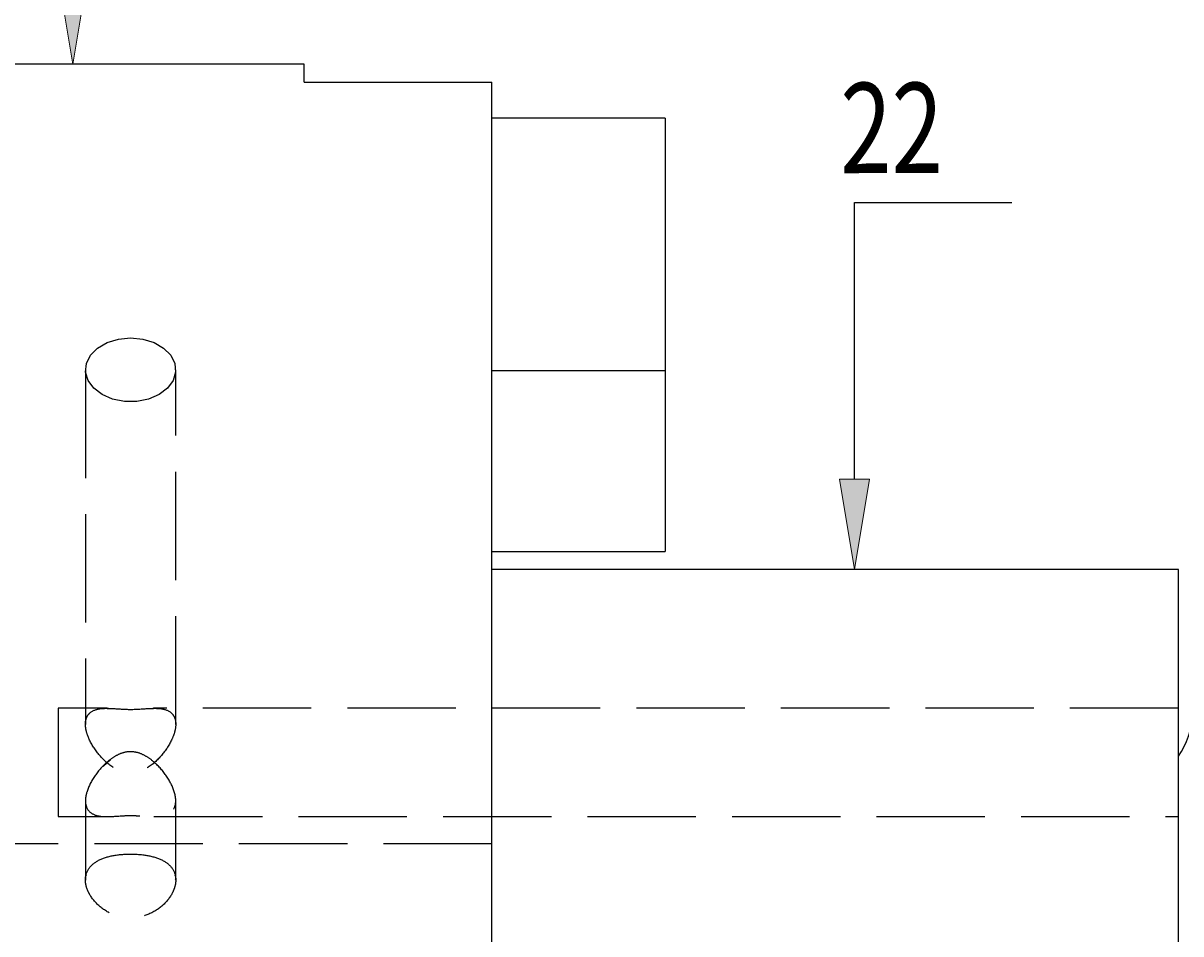
# Model space of a CAD drawing. Units: millimetres. Extents: x -129 to 158, y -67 to 130.
# Drawn here: x 29 to 61, y 64 to 90 of the extents above; entities that cross this region are included whole.
import ezdxf

# ---------------------------------------------------------------- set-up
doc = ezdxf.new("R2010")
doc.units = ezdxf.units.MM
doc.header["$MEASUREMENT"] = 0
for name, pattern in [('AI-Linetype-1', [4, 3, -1]), ('AI-Linetype-10', [4, 3, -1]), ('AI-Linetype-15', [4, 3, -1]), ('AI-Linetype-16', [4, 3, -1]), ('AI-Linetype-17', [4, 3, -1]), ('AI-Linetype-2', [4, 3, -1]), ('AI-Linetype-21', [4, 3, -1]), ('AI-Linetype-24', [4, 3, -1]), ('AI-Linetype-25', [4, 3, -1]), ('AI-Linetype-26', [4, 3, -1]), ('AI-Linetype-27', [4, 3, -1]), ('AI-Linetype-28', [4, 3, -1]), ('AI-Linetype-35', [4, 3, -1]), ('AI-Linetype-36', [4, 3, -1]), ('AI-Linetype-37', [4, 3, -1]), ('AI-Linetype-38', [4, 3, -1]), ('AI-Linetype-39', [4, 3, -1]), ('AI-Linetype-40', [4, 3, -1]), ('AI-Linetype-44', [4, 3, -1]), ('AI-Linetype-46', [4, 3, -1]), ('AI-Linetype-49', [4, 3, -1]), ('AI-Linetype-50', [4, 3, -1]), ('AI-Linetype-8', [4, 3, -1]), ('AI-Linetype-9', [4, 3, -1])]:
    doc.linetypes.add(name, pattern=pattern)
doc.layers.get('0').update_dxf_attribs({"lineweight": 0})
doc.layers.add('圖層2', color=7, linetype='Continuous', lineweight=0)
doc.layers.add('圖層3', color=7, linetype='Continuous', lineweight=0)

# ---------------------------------------------------------------- blocks, each defined once
blk = doc.blocks.new('Block_11')
at = {"true_color": 0x000000, "transparency": 33554687}
h = blk.add_hatch(color=18, dxfattribs=at)
h.dxf.hatch_style = 2
h.paths.add_polyline_path([(30.448, 91.084), (30.031, 88.584), (29.614, 91.084)])
at = {"color": 18, "lineweight": 25, "true_color": 0x000000}
blk.add_lwpolyline([(30.031, 91.084), (30.031, 94.181), (34.558, 94.181)], dxfattribs=at)
blk.add_lwpolyline([(30.448, 91.084), (30.031, 88.584), (29.614, 91.084), (29.614, 91.084)], close=True)
blk = doc.blocks.new('Block_12')
at = {"insert": (51.276, 85.562), "char_height": 0.2, "attachment_point": 7, "rotation": 0.1}
blk.add_mtext('\\C3;\\c65280;\\FMyriad Pro|b0|i0|c1;\\H2.500000;\\W0.750000; 22', dxfattribs=at)
blk = doc.blocks.new('Block_13')
at = {"true_color": 0x000000, "transparency": 33554687}
h = blk.add_hatch(color=18, dxfattribs=at)
h.dxf.hatch_style = 2
h.paths.add_polyline_path([(52.086, 77.084), (51.669, 74.584), (51.253, 77.084)])
at = {"color": 18, "lineweight": 25, "true_color": 0x000000}
blk.add_lwpolyline([(51.669, 77.084), (51.669, 84.754), (56.023, 84.754)], dxfattribs=at)
blk.add_lwpolyline([(52.086, 77.084), (51.669, 74.584), (51.253, 77.084), (51.253, 77.084)], close=True)

msp = doc.modelspace()

# ---------------------------------------------------------------- linework, layer by layer
at = {"layer": '圖層2', "color": 250, "lineweight": 25, "true_color": 0x1d1d1b}
for p, q in [((36.431, 88.584), (23.631, 88.584)), ((36.431, 88.079), (36.431, 88.584)), ((36.431, 88.079), (41.631, 88.079)), ((41.631, 39.089), (41.631, 88.079)), ((46.431, 87.084), (41.631, 87.084)), ((46.431, 87.084), (46.431, 80.084)), ((46.431, 80.084), (41.631, 80.084)), ((46.431, 80.084), (46.431, 75.084)), ((41.631, 75.084), (46.431, 75.084)), ((60.631, 74.584), (41.631, 74.584)), ((60.631, 63.584), (60.631, 74.584))]:
    msp.add_line(p, q, dxfattribs=at)
msp.add_open_spline([(60.631, 69.411), (60.878, 69.752), (61.011, 70.163), (61.011, 70.584)], degree=3, dxfattribs=at)
at = {"layer": '圖層3', "color": 3, "linetype": 'AI-Linetype-28', "lineweight": 25, "true_color": 0x00ff00}
msp.add_line((30.381, 80.116), (30.381, 70.294), dxfattribs=at)
at = {"layer": '圖層3', "color": 3, "linetype": 'AI-Linetype-27', "lineweight": 25, "true_color": 0x00ff00}
msp.add_line((32.881, 70.294), (32.881, 80.116), dxfattribs=at)
at = {"layer": '圖層3', "color": 3, "linetype": 'AI-Linetype-9', "lineweight": 25, "true_color": 0x00ff00}
msp.add_line((29.631, 70.741), (29.631, 67.741), dxfattribs=at)
at = {"layer": '圖層3', "color": 3, "linetype": 'AI-Linetype-35', "lineweight": 25, "true_color": 0x00ff00}
msp.add_line((30.987, 70.741), (29.631, 70.741), dxfattribs=at)
at = {"layer": '圖層3', "color": 3, "linetype": 'AI-Linetype-25', "lineweight": 25, "true_color": 0x00ff00}
msp.add_line((31.613, 70.711), (31.785, 70.716), dxfattribs=at)
at = {"layer": '圖層3', "color": 3, "linetype": 'AI-Linetype-26', "lineweight": 25, "true_color": 0x00ff00}
msp.add_line((32.179, 70.735), (32.267, 70.731), dxfattribs=at)
at = {"layer": '圖層3', "color": 3, "linetype": 'AI-Linetype-49', "lineweight": 25, "true_color": 0x00ff00}
msp.add_line((32.292, 70.741), (32.267, 70.741), dxfattribs=at)
at = {"layer": '圖層3', "color": 3, "linetype": 'AI-Linetype-36', "lineweight": 25, "true_color": 0x00ff00}
msp.add_line((60.631, 70.741), (32.292, 70.741), dxfattribs=at)
at = {"layer": '圖層3', "color": 3, "linetype": 'AI-Linetype-21', "lineweight": 25, "true_color": 0x00ff00}
msp.add_line((31.079, 69.316), (30.871, 69.127), dxfattribs=at)
at = {"layer": '圖層3', "color": 3, "linetype": 'AI-Linetype-40', "lineweight": 25, "true_color": 0x00ff00}
msp.add_line((30.381, 68.187), (30.381, 65.984), dxfattribs=at)
at = {"layer": '圖層3', "color": 3, "linetype": 'AI-Linetype-39', "lineweight": 25, "true_color": 0x00ff00}
msp.add_line((32.881, 65.984), (32.881, 68.187), dxfattribs=at)
at = {"layer": '圖層3', "color": 3, "linetype": 'AI-Linetype-46', "lineweight": 25, "true_color": 0x00ff00}
msp.add_line((32.881, 68.187), (32.881, 68.187), dxfattribs=at)
at = {"layer": '圖層3', "color": 3, "linetype": 'AI-Linetype-38', "lineweight": 25, "true_color": 0x00ff00}
msp.add_line((29.631, 67.741), (30.994, 67.741), dxfattribs=at)
at = {"layer": '圖層3', "color": 3, "linetype": 'AI-Linetype-50', "lineweight": 25, "true_color": 0x00ff00}
msp.add_line((32.275, 67.741), (32.278, 67.741), dxfattribs=at)
at = {"layer": '圖層3', "color": 3, "linetype": 'AI-Linetype-37', "lineweight": 25, "true_color": 0x00ff00}
msp.add_line((32.278, 67.741), (60.631, 67.741), dxfattribs=at)
at = {"layer": '圖層3', "color": 3, "linetype": 'AI-Linetype-44', "lineweight": 25, "true_color": 0x00ff00}
msp.add_line((41.631, 66.984), (-38.869, 66.984), dxfattribs=at)
at = {"layer": '圖層3', "color": 3, "linetype": 'AI-Linetype-16', "lineweight": 25, "true_color": 0x00ff00}
msp.add_line((31.526, 66.696), (31.721, 66.696), dxfattribs=at)
at = {"layer": '圖層3', "color": 3, "linetype": 'AI-Linetype-2', "lineweight": 25, "true_color": 0x00ff00}
msp.add_lwpolyline([(31.631, 80.999), (31.968, 80.967), (32.28, 80.871), (32.545, 80.719), (32.741, 80.522), (32.855, 80.295), (32.878, 80.055), (32.809, 79.82), (32.652, 79.606), (32.42, 79.43), (32.129, 79.305), (31.801, 79.24), (31.461, 79.24), (31.133, 79.305), (30.842, 79.43), (30.61, 79.606), (30.453, 79.82), (30.384, 80.055), (30.407, 80.295), (30.521, 80.522), (30.717, 80.719), (30.981, 80.871), (31.294, 80.967), (31.631, 80.999)], dxfattribs=at)
at = {"layer": '圖層3', "color": 3, "linetype": 'AI-Linetype-1', "lineweight": 25, "true_color": 0x00ff00}
msp.add_open_spline([(31.631, 70.711), (31.454, 70.711), (31.287, 70.726), (31.141, 70.735), (30.996, 70.743), (30.868, 70.744), (30.758, 70.724), (30.647, 70.705), (30.554, 70.665), (30.486, 70.595), (30.453, 70.56), (30.426, 70.519), (30.409, 70.47), (30.391, 70.421), (30.381, 70.364), (30.381, 70.302), (30.381, 70.241), (30.39, 70.173), (30.408, 70.103), (30.426, 70.033), (30.452, 69.961), (30.485, 69.887), (30.552, 69.74), (30.646, 69.594), (30.756, 69.461), (30.867, 69.328), (30.995, 69.205), (31.14, 69.109), (31.213, 69.061), (31.291, 69.019), (31.373, 68.99), (31.455, 68.96), (31.543, 68.943), (31.63, 68.943), (31.718, 68.943), (31.805, 68.96), (31.887, 68.989), (31.97, 69.019), (32.047, 69.059), (32.12, 69.108), (32.267, 69.205), (32.393, 69.325), (32.504, 69.459), (32.616, 69.594), (32.707, 69.736), (32.775, 69.883), (32.809, 69.956), (32.835, 70.029), (32.853, 70.099), (32.871, 70.169), (32.881, 70.237), (32.881, 70.299), (32.881, 70.36), (32.872, 70.417), (32.854, 70.467), (32.837, 70.516), (32.811, 70.558), (32.777, 70.593), (32.71, 70.664), (32.616, 70.704), (32.506, 70.724), (32.396, 70.744), (32.267, 70.743), (32.122, 70.735), (31.977, 70.726), (31.808, 70.711), (31.631, 70.711)], degree=3, knots=[0, 0, 0, 0, 1, 1, 1, 2, 2, 2, 3, 3, 3, 4, 4, 4, 5, 5, 5, 6, 6, 6, 7, 7, 7, 8, 8, 8, 9, 9, 9, 10, 10, 10, 11, 11, 11, 12, 12, 12, 13, 13, 13, 14, 14, 14, 15, 15, 15, 16, 16, 16, 17, 17, 17, 18, 18, 18, 19, 19, 19, 20, 20, 20, 21, 21, 21, 22, 22, 22, 22], dxfattribs=at)
at = {"layer": '圖層3', "color": 3, "linetype": 'AI-Linetype-24', "lineweight": 25, "true_color": 0x00ff00}
msp.add_open_spline([(30.984, 70.735), (31.005, 70.737), (31.026, 70.74), (31.051, 70.739), (31.066, 70.739), (31.082, 70.737), (31.098, 70.736)], degree=3, knots=[0, 0, 0, 0, 1, 1, 1, 2, 2, 2, 2], dxfattribs=at)
at = {"layer": '圖層3', "color": 3, "linetype": 'AI-Linetype-8', "lineweight": 25, "true_color": 0x00ff00}
msp.add_open_spline([(30.97, 69.241), (31.035, 69.299), (31.105, 69.352), (31.179, 69.397), (31.254, 69.443), (31.334, 69.481), (31.417, 69.506), (31.5, 69.531), (31.589, 69.542), (31.676, 69.537), (31.762, 69.531), (31.849, 69.509), (31.929, 69.476), (32.01, 69.443), (32.086, 69.398), (32.157, 69.348), (32.228, 69.298), (32.294, 69.241), (32.357, 69.181), (32.481, 69.06), (32.591, 68.922), (32.678, 68.779), (32.765, 68.637), (32.831, 68.487), (32.861, 68.347), (32.877, 68.278), (32.883, 68.213), (32.88, 68.153), (32.878, 68.093), (32.866, 68.038), (32.845, 67.991), (32.805, 67.897), (32.731, 67.833), (32.636, 67.794), (32.541, 67.755), (32.428, 67.741), (32.297, 67.741), (32.232, 67.74), (32.163, 67.744), (32.09, 67.748), (32.017, 67.753), (31.937, 67.759), (31.853, 67.764), (31.77, 67.768), (31.681, 67.771), (31.593, 67.77), (31.506, 67.769), (31.419, 67.765), (31.338, 67.759), (31.176, 67.749), (31.033, 67.737), (30.908, 67.742), (30.783, 67.746), (30.672, 67.767), (30.585, 67.813), (30.497, 67.859), (30.431, 67.932), (30.4, 68.036), (30.385, 68.088), (30.379, 68.146), (30.382, 68.209), (30.385, 68.273), (30.397, 68.342), (30.417, 68.413), (30.459, 68.555), (30.533, 68.706), (30.629, 68.849), (30.724, 68.992), (30.838, 69.124), (30.97, 69.241)], degree=3, knots=[0, 0, 0, 0, 1, 1, 1, 2, 2, 2, 3, 3, 3, 4, 4, 4, 5, 5, 5, 6, 6, 6, 7, 7, 7, 8, 8, 8, 9, 9, 9, 10, 10, 10, 11, 11, 11, 12, 12, 12, 13, 13, 13, 14, 14, 14, 15, 15, 15, 16, 16, 16, 17, 17, 17, 18, 18, 18, 19, 19, 19, 20, 20, 20, 21, 21, 21, 22, 22, 22, 23, 23, 23, 23], dxfattribs=at)
at = {"layer": '圖層3', "color": 3, "linetype": 'AI-Linetype-10', "lineweight": 25, "true_color": 0x00ff00}
msp.add_open_spline([(31.631, 66.703), (31.464, 66.703), (31.301, 66.689), (31.15, 66.661), (30.999, 66.633), (30.861, 66.589), (30.747, 66.53), (30.633, 66.471), (30.54, 66.395), (30.477, 66.304), (30.415, 66.213), (30.381, 66.105), (30.381, 65.988), (30.381, 65.93), (30.389, 65.869), (30.405, 65.808), (30.421, 65.747), (30.445, 65.685), (30.477, 65.624), (30.541, 65.501), (30.633, 65.383), (30.748, 65.28), (30.862, 65.177), (31, 65.089), (31.15, 65.029), (31.301, 64.969), (31.466, 64.936), (31.631, 64.936), (31.795, 64.936), (31.96, 64.969), (32.111, 65.029), (32.262, 65.09), (32.399, 65.176), (32.515, 65.28), (32.63, 65.384), (32.722, 65.501), (32.785, 65.624), (32.816, 65.685), (32.84, 65.746), (32.856, 65.807), (32.873, 65.868), (32.881, 65.93), (32.881, 65.988), (32.881, 66.105), (32.847, 66.213), (32.785, 66.304), (32.722, 66.395), (32.629, 66.471), (32.514, 66.53), (32.4, 66.59), (32.263, 66.633), (32.111, 66.661), (31.96, 66.69), (31.798, 66.703), (31.631, 66.703)], degree=3, knots=[0, 0, 0, 0, 1, 1, 1, 2, 2, 2, 3, 3, 3, 4, 4, 4, 5, 5, 5, 6, 6, 6, 7, 7, 7, 8, 8, 8, 9, 9, 9, 10, 10, 10, 11, 11, 11, 12, 12, 12, 13, 13, 13, 14, 14, 14, 15, 15, 15, 16, 16, 16, 17, 17, 17, 18, 18, 18, 18], dxfattribs=at)
at = {"layer": '圖層3', "color": 3, "linetype": 'AI-Linetype-15', "lineweight": 25, "true_color": 0x00ff00}
msp.add_open_spline([(30.394, 65.985), (30.388, 66.011), (30.383, 66.038), (30.385, 66.061), (30.388, 66.086), (30.4, 66.108), (30.412, 66.129)], degree=3, knots=[0, 0, 0, 0, 1, 1, 1, 2, 2, 2, 2], dxfattribs=at)
at = {"layer": '圖層3', "color": 3, "linetype": 'AI-Linetype-17', "lineweight": 25, "true_color": 0x00ff00}
msp.add_open_spline([(32.854, 66.12), (32.863, 66.104), (32.872, 66.087), (32.876, 66.069), (32.88, 66.043), (32.874, 66.014), (32.868, 65.985)], degree=3, knots=[0, 0, 0, 0, 1, 1, 1, 2, 2, 2, 2], dxfattribs=at)

# ---------------------------------------------------------------- block references
for name in ['Block_11', 'Block_12', 'Block_13']:
    msp.add_blockref(name, (0, 0))

doc.saveas('drawing.dxf')
